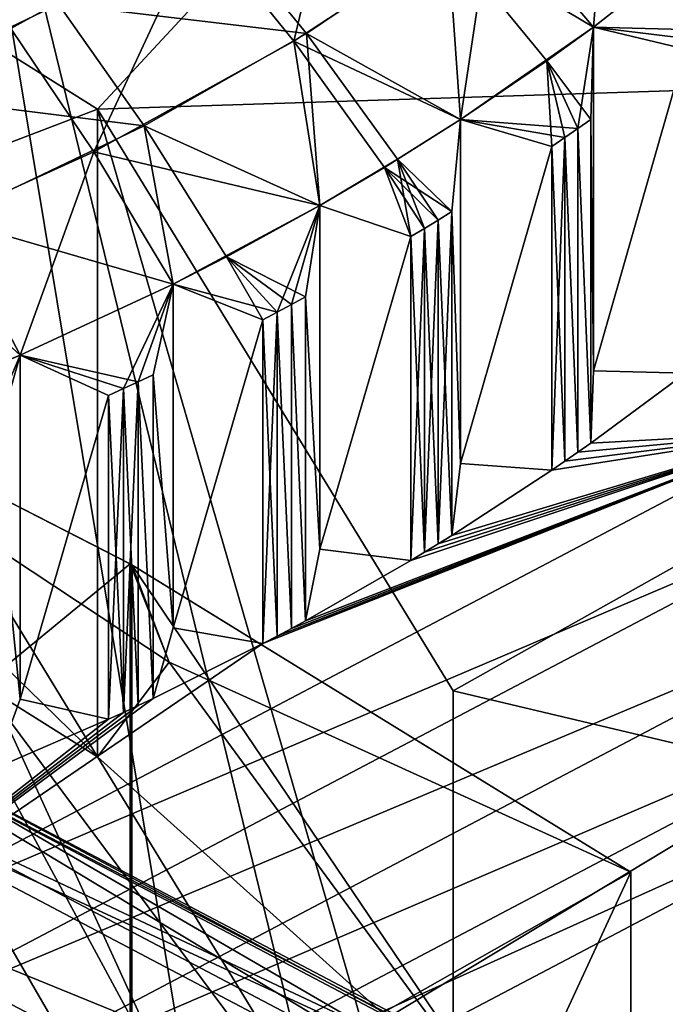
# Model space of a CAD drawing. Extents: x -48 to 187, y -5 to 224.
# Drawn here: x 3 to 5, y 52 to 56 of the extents above; entities that cross this region are included whole.
import ezdxf

# ---------------------------------------------------------------- set-up
doc = ezdxf.new("R2010")
doc.units = 0
doc.header["$MEASUREMENT"] = 0

msp = doc.modelspace()

# ---------------------------------------------------------------- linework, layer by layer
for points in [[(0.7872, 57.0411, -56.7551), (3.2228, 55.510502, -57.951), (6.2353, 58.757801, -55.413898)], [(0.7872, 57.0411, 56.7551), (6.2353, 58.757801, 55.413898), (3.2228, 55.510502, 57.951)], [(3.2228, 55.510502, -57.951), (8.8366, 55.689999, -57.810699), (6.2353, 58.757801, -55.413898)], [(3.2228, 55.510502, 57.951), (6.2353, 58.757801, 55.413898), (8.8366, 55.689999, 57.810699)], [(4.7865, 57.8078, -77.094902), (1.655, 55.839901, -78.632401), (2.925, 57.1161, -77.6353)], [(3.656, 56.240398, -78.265602), (1.655, 55.839901, -78.632401), (4.7865, 57.8078, -77.094902)], [(2.925, 57.1161, 77.6353), (1.655, 55.839901, 78.632401), (4.7865, 57.8078, 77.094902)], [(3.6108, 56.212799, 78.287201), (4.7865, 57.8078, 77.094902), (1.655, 55.839901, 78.632401)], [(2.5887, 57.666698, 3.1928), (2.334, 53.9361, 6.2119), (3.5971, 51.599998, 4.0242)], [(2.5887, 57.666698, -3.1928), (4.0684, 51.599998, -1.3552), (2.8462, 53.240299, -5.3249)], [(2.5887, 57.666698, 3.1928), (4.0684, 51.599998, 1.3552), (4.0684, 51.599998, -1.3552)], [(2.5887, 57.666698, 3.1928), (3.5971, 51.599998, 4.0242), (4.0684, 51.599998, 1.3552)], [(2.5887, 57.666698, 3.1928), (4.0684, 51.599998, -1.3552), (2.5887, 57.666698, -3.1928)], [(0.7872, 54.578499, -53.6031), (3.2228, 55.510502, -57.951), (0.7872, 57.0411, -56.7551)], [(3.2228, 53.047901, 54.798901), (0.7872, 57.0411, 56.7551), (3.2228, 55.510502, 57.951)], [(3.2228, 53.047901, 54.798901), (0.7872, 54.578499, 53.6031), (0.7872, 57.0411, 56.7551)], [(4.5545, 56.152199, 78.174004), (5.1089, 55.822399, 78.167603), (5.1756, 56.630798, 77.800102)], [(5.1756, 56.630798, 77.800102), (5.1089, 55.822399, 78.167603), (5.5864, 56.1987, 77.873596)], [(3.9693, 55.768398, 78.473801), (4.1622, 56.574501, 78.004601), (3.6108, 56.212799, 78.287201)], [(3.9693, 55.768398, 78.473801), (4.5545, 56.152199, 78.174004), (4.1622, 56.574501, 78.004601)], [(4.7231, 56.2742, -78.078697), (4.0173, 55.797798, -78.450897), (3.656, 56.240398, -78.265602)], [(4.7231, 56.2742, -78.078697), (4.6023, 55.470501, -78.442596), (4.0173, 55.797798, -78.450897)], [(4.7231, 56.2742, -78.078697), (5.1089, 55.822399, -78.167603), (4.6023, 55.470501, -78.442596)], [(4.7231, 56.2742, -78.078697), (5.5864, 56.1987, -77.873596), (5.1089, 55.822399, -78.167603)], [(3.656, 56.240398, -78.265602), (3.0744, 55.9095, -78.524101), (1.655, 55.839901, -78.632401)], [(4.0173, 55.797798, -78.450897), (3.0744, 55.9095, -78.524101), (3.656, 56.240398, -78.265602)], [(2.8935, 55.816799, 78.596603), (3.6108, 56.212799, 78.287201), (1.655, 55.839901, 78.632401)], [(3.2082, 55.348202, 78.802101), (3.6108, 56.212799, 78.287201), (2.8935, 55.816799, 78.596603)], [(3.2082, 55.348202, 78.802101), (3.9693, 55.768398, 78.473801), (3.6108, 56.212799, 78.287201)], [(5.5864, 56.1987, -77.873596), (5.505, 55.7743, -78.049103), (5.1089, 55.822399, -78.167603)], [(5.1089, 55.822399, 78.167603), (5.5513, 55.810902, 78.020599), (5.5864, 56.1987, 77.873596)], [(3.9693, 55.768398, 78.473801), (4.6023, 55.470501, 78.442596), (4.5545, 56.152199, 78.174004)], [(4.9309, 55.6936, 78.268204), (5.1089, 55.822399, 78.167603), (4.5545, 56.152199, 78.174004)], [(4.9309, 55.6936, 78.268204), (4.5545, 56.152199, 78.174004), (4.6023, 55.470501, 78.442596)], [(3.0744, 55.9095, -78.524101), (2.3745, 55.574902, -78.785599), (1.655, 55.839901, -78.632401)], [(3.4001, 55.446602, -78.725304), (2.3745, 55.574902, -78.785599), (3.0744, 55.9095, -78.524101)], [(4.0173, 55.797798, -78.450897), (3.4001, 55.446602, -78.725304), (3.0744, 55.9095, -78.524101)], [(5.1089, 55.822399, -78.167603), (5.049, 55.436901, -78.312698), (4.6023, 55.470501, -78.442596)], [(4.9309, 55.6936, 78.268204), (5.0979, 55.471298, 78.285896), (5.1089, 55.822399, 78.167603)], [(5.0979, 55.471298, -78.285896), (5.049, 55.436901, -78.312698), (5.1089, 55.822399, -78.167603)], [(5.1089, 55.822399, -78.167603), (5.1089, 54.5154, -76.494698), (5.0979, 55.471298, -78.285896)], [(5.1089, 54.5154, 76.494698), (5.1089, 55.822399, 78.167603), (5.0979, 55.471298, 78.285896)], [(5.505, 55.7743, -78.049103), (5.4583, 55.737999, -78.077499), (5.1089, 55.822399, -78.167603)], [(5.1089, 55.822399, -78.167603), (5.4583, 55.737999, -78.077499), (5.1089, 54.5154, -76.494698)], [(5.1089, 55.822399, 78.167603), (5.505, 55.7743, 78.049103), (5.5513, 55.810902, 78.020599)], [(5.4583, 55.737999, 78.077499), (5.505, 55.7743, 78.049103), (5.1089, 55.822399, 78.167603)], [(5.4583, 55.737999, 78.077499), (5.1089, 55.822399, 78.167603), (5.1089, 54.5154, 76.494698)], [(2.4555, 55.006401, 79.069199), (3.2082, 55.348202, 78.802101), (2.8935, 55.816799, 78.596603)], [(4.0173, 55.797798, -78.450897), (4.0687, 55.144299, -78.697403), (3.4001, 55.446602, -78.725304)], [(4.364, 55.319599, -78.560501), (4.0173, 55.797798, -78.450897), (4.6023, 55.470501, -78.442596)], [(4.364, 55.319599, -78.560501), (4.0687, 55.144299, -78.697403), (4.0173, 55.797798, -78.450897)], [(3.2082, 55.348202, 78.802101), (4.0687, 55.144299, 78.697403), (3.9693, 55.768398, 78.473801)], [(4.3134, 55.288601, 78.584702), (4.6023, 55.470501, 78.442596), (3.9693, 55.768398, 78.473801)], [(4.3134, 55.288601, 78.584702), (3.9693, 55.768398, 78.473801), (4.0687, 55.144299, 78.697403)], [(5.1089, 54.5154, -76.494698), (5.4583, 55.737999, -78.077499), (5.4583, 54.506699, -76.501503)], [(5.4583, 54.506699, 76.501503), (5.4583, 55.737999, 78.077499), (5.1089, 54.5154, 76.494698)], [(4.5745, 53.298698, -59.679001), (8.8366, 55.689999, -57.810699), (3.2228, 55.510502, -57.951)], [(4.5745, 53.298698, 59.679001), (3.2228, 55.510502, 57.951), (8.8366, 55.689999, 57.810699)], [(4.5745, 53.298698, -59.679001), (9.75, 52.071301, -60.638), (8.8366, 55.689999, -57.810699)], [(4.5745, 53.298698, 59.679001), (8.8366, 55.689999, 57.810699), (9.75, 52.071301, 60.638)], [(4.9309, 55.6936, 78.268204), (4.6023, 55.470501, 78.442596), (4.9504, 55.368801, 78.365898)], [(4.9309, 55.6936, 78.268204), (5.049, 55.436901, 78.312698), (5.0979, 55.471298, 78.285896)], [(4.9309, 55.6936, 78.268204), (4.9998, 55.402802, 78.339401), (5.049, 55.436901, 78.312698)], [(4.9309, 55.6936, 78.268204), (4.9504, 55.368801, 78.365898), (4.9998, 55.402802, 78.339401)], [(3.4001, 55.446602, -78.725304), (2.6574, 55.091499, -79.002701), (2.3745, 55.574902, -78.785599)], [(0.7872, 54.578499, -53.6031), (3.2228, 53.047901, -54.798901), (3.2228, 55.510502, -57.951)], [(4.5745, 50.836102, -56.527), (4.5745, 53.298698, -59.679001), (3.2228, 55.510502, -57.951)], [(3.2228, 53.047901, -54.798901), (4.5745, 50.836102, -56.527), (3.2228, 55.510502, -57.951)], [(4.5745, 50.836102, 56.527), (3.2228, 55.510502, 57.951), (4.5745, 53.298698, 59.679001)], [(4.5745, 50.836102, 56.527), (3.2228, 53.047901, 54.798901), (3.2228, 55.510502, 57.951)], [(4.3134, 55.288601, 78.584702), (4.5694, 55.120499, 78.559998), (4.6023, 55.470501, 78.442596)], [(4.364, 55.319599, -78.560501), (4.6023, 55.470501, -78.442596), (4.5694, 55.120499, -78.559998)], [(4.6023, 55.470501, -78.442596), (4.6023, 54.163399, -76.769699), (4.5694, 55.120499, -78.559998)], [(4.6023, 54.163399, 76.769699), (4.6023, 55.470501, 78.442596), (4.5694, 55.120499, 78.559998)], [(4.9998, 55.402802, -78.339401), (4.9504, 55.368801, -78.365898), (4.6023, 55.470501, -78.442596)], [(5.049, 55.436901, -78.312698), (4.9998, 55.402802, -78.339401), (4.6023, 55.470501, -78.442596)], [(4.6023, 55.470501, -78.442596), (4.9504, 55.368801, -78.365898), (4.6023, 54.163399, -76.769699)], [(4.9504, 55.368801, 78.365898), (4.6023, 55.470501, 78.442596), (4.6023, 54.163399, 76.769699)], [(5.0979, 54.240002, -76.7099), (5.049, 55.436901, -78.312698), (5.0979, 55.471298, -78.285896)], [(5.0979, 54.240002, 76.7099), (5.0979, 55.471298, 78.285896), (5.049, 55.436901, 78.312698)], [(5.0979, 55.471298, -78.285896), (5.1089, 54.5154, -76.494698), (5.0979, 54.240002, -76.7099)], [(5.1089, 54.5154, 76.494698), (5.0979, 55.471298, 78.285896), (5.0979, 54.240002, 76.7099)], [(3.4001, 55.446602, -78.725304), (3.5101, 54.8452, -78.931099), (2.6574, 55.091499, -79.002701)], [(3.7127, 54.949001, -78.849998), (3.5101, 54.8452, -78.931099), (3.4001, 55.446602, -78.725304)], [(3.7127, 54.949001, -78.849998), (3.4001, 55.446602, -78.725304), (4.0687, 55.144299, -78.697403)], [(5.049, 54.205601, -76.736702), (4.9998, 55.402802, -78.339401), (5.049, 55.436901, -78.312698)], [(5.049, 54.205601, 76.736702), (5.049, 55.436901, 78.312698), (4.9998, 55.402802, 78.339401)], [(5.0979, 54.240002, -76.7099), (5.049, 54.205601, -76.736702), (5.049, 55.436901, -78.312698)], [(5.049, 54.205601, 76.736702), (5.0979, 54.240002, 76.7099), (5.049, 55.436901, 78.312698)], [(4.9998, 54.171398, -76.763397), (4.9504, 55.368801, -78.365898), (4.9998, 55.402802, -78.339401)], [(4.9504, 54.137501, 76.789902), (4.9998, 55.402802, 78.339401), (4.9504, 55.368801, 78.365898)], [(4.9504, 54.137501, 76.789902), (4.9998, 54.171398, 76.763397), (4.9998, 55.402802, 78.339401)], [(5.049, 54.205601, -76.736702), (4.9998, 54.171398, -76.763397), (4.9998, 55.402802, -78.339401)], [(4.9998, 54.171398, 76.763397), (5.049, 54.205601, 76.736702), (4.9998, 55.402802, 78.339401)], [(2.4555, 55.006401, 79.069199), (2.9289, 54.574299, 79.142799), (3.2082, 55.348202, 78.802101)], [(3.2082, 55.348202, 78.802101), (2.9289, 54.574299, 79.142799), (3.5101, 54.8452, 78.931099)], [(3.2082, 55.348202, 78.802101), (3.5101, 54.8452, 78.931099), (4.0687, 55.144299, 78.697403)], [(4.6023, 54.163399, -76.769699), (4.9504, 55.368801, -78.365898), (4.9504, 54.137501, -76.789902)], [(4.9504, 54.137501, 76.789902), (4.9504, 55.368801, 78.365898), (4.6023, 54.163399, 76.769699)], [(4.9998, 54.171398, -76.763397), (4.9504, 54.137501, -76.789902), (4.9504, 55.368801, -78.365898)], [(4.364, 55.319599, -78.560501), (4.414, 55.025501, -78.634201), (4.0687, 55.144299, -78.697403)], [(4.364, 55.319599, -78.560501), (4.466, 55.0569, -78.609596), (4.414, 55.025501, -78.634201)], [(4.364, 55.319599, -78.560501), (4.5178, 55.0886, -78.5849), (4.466, 55.0569, -78.609596)], [(4.364, 55.319599, -78.560501), (4.5694, 55.120499, -78.559998), (4.5178, 55.0886, -78.5849)], [(4.3134, 55.288601, 78.584702), (4.0687, 55.144299, 78.697403), (4.414, 55.025501, 78.634201)], [(4.3134, 55.288601, 78.584702), (4.5178, 55.0886, 78.5849), (4.5694, 55.120499, 78.559998)], [(4.3134, 55.288601, 78.584702), (4.466, 55.0569, 78.609596), (4.5178, 55.0886, 78.5849)], [(4.3134, 55.288601, 78.584702), (4.414, 55.025501, 78.634201), (4.466, 55.0569, 78.609596)], [(3.5101, 54.8452, 78.931099), (3.9058, 54.738098, 78.858704), (4.0687, 55.144299, 78.697403)], [(3.7127, 54.949001, -78.849998), (4.0687, 55.144299, -78.697403), (4.014, 54.796501, -78.813103)], [(3.9058, 54.738098, 78.858704), (3.96, 54.7672, 78.835999), (4.0687, 55.144299, 78.697403)], [(3.96, 54.7672, 78.835999), (4.014, 54.796501, 78.813103), (4.0687, 55.144299, 78.697403)], [(4.0687, 55.144299, -78.697403), (4.0687, 53.837299, -77.024498), (4.014, 54.796501, -78.813103)], [(4.0687, 53.837299, 77.024498), (4.0687, 55.144299, 78.697403), (4.014, 54.796501, 78.813103)], [(4.0687, 55.144299, -78.697403), (4.414, 55.025501, -78.634201), (4.0687, 53.837299, -77.024498)], [(4.414, 55.025501, 78.634201), (4.0687, 55.144299, 78.697403), (4.0687, 53.837299, 77.024498)], [(4.5694, 53.889198, -76.984001), (4.5178, 55.0886, -78.5849), (4.5694, 55.120499, -78.559998)], [(4.5178, 53.857201, 77.008904), (4.5694, 53.889198, 76.984001), (4.5694, 55.120499, 78.559998)], [(4.5178, 53.857201, 77.008904), (4.5694, 55.120499, 78.559998), (4.5178, 55.0886, 78.5849)], [(4.5694, 55.120499, -78.559998), (4.6023, 54.163399, -76.769699), (4.5694, 53.889198, -76.984001)], [(4.6023, 54.163399, 76.769699), (4.5694, 55.120499, 78.559998), (4.5694, 53.889198, 76.984001)], [(2.6574, 55.091499, -79.002701), (2.9289, 54.574299, -79.142799), (2.3271, 54.332699, -79.331497)], [(2.6574, 55.091499, -79.002701), (3.5101, 54.8452, -78.931099), (2.9289, 54.574299, -79.142799)], [(4.5178, 53.857201, -77.008904), (4.466, 55.0569, -78.609596), (4.5178, 55.0886, -78.5849)], [(4.466, 53.8256, 77.0336), (4.5178, 55.0886, 78.5849), (4.466, 55.0569, 78.609596)], [(4.466, 53.8256, 77.0336), (4.5178, 53.857201, 77.008904), (4.5178, 55.0886, 78.5849)], [(4.5694, 53.889198, -76.984001), (4.5178, 53.857201, -77.008904), (4.5178, 55.0886, -78.5849)], [(4.466, 53.8256, -77.0336), (4.414, 55.025501, -78.634201), (4.466, 55.0569, -78.609596)], [(4.414, 53.794201, 77.058197), (4.466, 55.0569, 78.609596), (4.414, 55.025501, 78.634201)], [(4.414, 53.794201, 77.058197), (4.466, 53.8256, 77.0336), (4.466, 55.0569, 78.609596)], [(4.5178, 53.857201, -77.008904), (4.466, 53.8256, -77.0336), (4.466, 55.0569, -78.609596)], [(2.7158, 54.484402, 79.212997), (2.9289, 54.574299, 79.142799), (2.4555, 55.006401, 79.069199)], [(4.0687, 53.837299, -77.024498), (4.414, 55.025501, -78.634201), (4.414, 53.794201, -77.058197)], [(4.414, 53.794201, 77.058197), (4.414, 55.025501, 78.634201), (4.0687, 53.837299, 77.024498)], [(4.466, 53.8256, -77.0336), (4.414, 53.794201, -77.058197), (4.414, 55.025501, -78.634201)], [(3.7127, 54.949001, -78.849998), (3.8513, 54.7094, -78.881203), (3.5101, 54.8452, -78.931099)], [(3.7127, 54.949001, -78.849998), (3.96, 54.7672, -78.835999), (3.9058, 54.738098, -78.858704)], [(3.7127, 54.949001, -78.849998), (4.014, 54.796501, -78.813103), (3.96, 54.7672, -78.835999)], [(3.7127, 54.949001, -78.849998), (3.9058, 54.738098, -78.858704), (3.8513, 54.7094, -78.881203)], [(3.5101, 54.8452, -78.931099), (3.3776, 54.473999, -79.065002), (2.9289, 54.574299, -79.142799)], [(2.9289, 54.574299, 79.142799), (3.3212, 54.447701, 79.085602), (3.5101, 54.8452, 78.931099)], [(3.3212, 54.447701, 79.085602), (3.3776, 54.473999, 79.065002), (3.5101, 54.8452, 78.931099)], [(3.4339, 54.500599, -79.044296), (3.3776, 54.473999, -79.065002), (3.5101, 54.8452, -78.931099)], [(3.3776, 54.473999, 79.065002), (3.4339, 54.500599, 79.044296), (3.5101, 54.8452, 78.931099)], [(3.5101, 54.8452, -78.931099), (3.5101, 53.538101, -77.258202), (3.4339, 54.500599, -79.044296)], [(3.5101, 53.538101, 77.258202), (3.5101, 54.8452, 78.931099), (3.4339, 54.500599, 79.044296)], [(3.5101, 54.8452, -78.931099), (3.8513, 54.7094, -78.881203), (3.5101, 53.538101, -77.258202)], [(3.8513, 54.7094, 78.881203), (3.9058, 54.738098, 78.858704), (3.5101, 54.8452, 78.931099)], [(3.8513, 54.7094, 78.881203), (3.5101, 54.8452, 78.931099), (3.5101, 53.538101, 77.258202)], [(4.014, 53.565201, -77.237099), (3.96, 54.7672, -78.835999), (4.014, 54.796501, -78.813103)], [(4.014, 53.565201, 77.237099), (4.014, 54.796501, 78.813103), (3.96, 54.7672, 78.835999)], [(4.014, 54.796501, -78.813103), (4.0687, 53.837299, -77.024498), (4.014, 53.565201, -77.237099)], [(4.0687, 53.837299, 77.024498), (4.014, 54.796501, 78.813103), (4.014, 53.565201, 77.237099)], [(3.9058, 53.506802, -77.2827), (3.8513, 54.7094, -78.881203), (3.9058, 54.738098, -78.858704)], [(3.8513, 53.478001, 77.305199), (3.9058, 54.738098, 78.858704), (3.8513, 54.7094, 78.881203)], [(3.8513, 53.478001, 77.305199), (3.9058, 53.506802, 77.2827), (3.9058, 54.738098, 78.858704)], [(3.96, 53.5359, -77.260002), (3.9058, 54.738098, -78.858704), (3.96, 54.7672, -78.835999)], [(3.96, 53.5359, 77.260002), (3.96, 54.7672, 78.835999), (3.9058, 54.738098, 78.858704)], [(3.96, 53.5359, -77.260002), (3.9058, 53.506802, -77.2827), (3.9058, 54.738098, -78.858704)], [(3.9058, 53.506802, 77.2827), (3.96, 53.5359, 77.260002), (3.9058, 54.738098, 78.858704)], [(4.014, 53.565201, -77.237099), (3.96, 53.5359, -77.260002), (3.96, 54.7672, -78.835999)], [(3.96, 53.5359, 77.260002), (4.014, 53.565201, 77.237099), (3.96, 54.7672, 78.835999)], [(3.2228, 53.047901, -54.798901), (0.7872, 54.578499, -53.6031), (1.5, 54.726898, -53.487099)], [(1.5, 54.726898, 53.487099), (0.7872, 54.578499, 53.6031), (3.2228, 53.047901, 54.798901)], [(1.5, 54.726898, -53.487099), (3.3533, 53.777401, -54.009701), (3.4953, 53.4076, -54.517899)], [(3.4953, 53.4076, -54.517899), (3.2228, 53.047901, -54.798901), (1.5, 54.726898, -53.487099)], [(3.3533, 51.5275, -51.130001), (1.5, 54.726898, -53.487099), (1.5, 52.264301, -50.335098)], [(3.3533, 51.5275, -51.130001), (3.3533, 53.777401, -54.009701), (1.5, 54.726898, -53.487099)], [(3.4953, 53.4076, 54.517899), (3.347, 53.780899, 54.008301), (1.5, 54.726898, 53.487099)], [(1.5, 54.726898, 53.487099), (3.2228, 53.047901, 54.798901), (3.4953, 53.4076, 54.517899)], [(3.347, 53.780899, 54.008301), (1.5, 52.264301, 50.335098), (1.5, 54.726898, 53.487099)], [(3.5101, 53.538101, -77.258202), (3.8513, 54.7094, -78.881203), (3.8513, 53.478001, -77.305199)], [(3.8513, 53.478001, 77.305199), (3.8513, 54.7094, 78.881203), (3.5101, 53.538101, 77.258202)], [(3.9058, 53.506802, -77.2827), (3.8513, 53.478001, -77.305199), (3.8513, 54.7094, -78.881203)], [(2.9289, 54.574299, -79.142799), (2.7731, 54.2103, -79.271103), (2.3271, 54.332699, -79.331497)], [(2.7158, 54.484402, 79.212997), (2.8313, 54.234001, 79.252602), (2.9289, 54.574299, 79.142799)], [(2.8313, 54.234001, -79.252602), (2.7731, 54.2103, -79.271103), (2.9289, 54.574299, -79.142799)], [(2.9289, 54.574299, -79.142799), (2.9289, 53.2672, -77.469803), (2.8313, 54.234001, -79.252602)], [(2.9289, 53.2672, 77.469803), (2.9289, 54.574299, 79.142799), (2.8313, 54.234001, 79.252602)], [(3.3212, 54.447701, -79.085602), (3.2646, 54.4217, -79.105904), (2.9289, 54.574299, -79.142799)], [(3.3776, 54.473999, -79.065002), (3.3212, 54.447701, -79.085602), (2.9289, 54.574299, -79.142799)], [(2.9289, 54.574299, -79.142799), (3.2646, 54.4217, -79.105904), (2.9289, 53.2672, -77.469803)], [(3.2646, 54.4217, 79.105904), (3.3212, 54.447701, 79.085602), (2.9289, 54.574299, 79.142799)], [(3.2646, 54.4217, 79.105904), (2.9289, 54.574299, 79.142799), (2.9289, 53.2672, 77.469803)], [(5.4583, 54.506699, -76.501503), (5.0979, 54.240002, -76.7099), (5.1089, 54.5154, -76.494698)], [(5.1089, 54.5154, 76.494698), (5.0979, 54.240002, 76.7099), (5.4583, 54.506699, 76.501503)], [(3.4339, 53.269299, -77.4683), (3.3776, 54.473999, -79.065002), (3.4339, 54.500599, -79.044296)], [(3.4339, 53.269299, 77.4683), (3.4339, 54.500599, 79.044296), (3.3776, 54.473999, 79.065002)], [(3.4339, 54.500599, -79.044296), (3.5101, 53.538101, -77.258202), (3.4339, 53.269299, -77.4683)], [(3.5101, 53.538101, 77.258202), (3.4339, 54.500599, 79.044296), (3.4339, 53.269299, 77.4683)], [(5.8817, 54.2827, -76.676498), (5.0979, 54.240002, -76.7099), (5.4583, 54.506699, -76.501503)], [(5.4583, 54.506699, 76.501503), (5.0979, 54.240002, 76.7099), (5.8817, 54.2827, 76.676498)], [(3.3212, 53.2164, -77.509598), (3.2646, 54.4217, -79.105904), (3.3212, 54.447701, -79.085602)], [(3.2646, 53.190399, 77.5299), (3.3212, 54.447701, 79.085602), (3.2646, 54.4217, 79.105904)], [(3.2646, 53.190399, 77.5299), (3.3212, 53.2164, 77.509598), (3.3212, 54.447701, 79.085602)], [(3.3212, 53.2164, -77.509598), (3.3212, 54.447701, -79.085602), (3.3776, 54.473999, -79.065002)], [(3.3776, 53.242699, -77.488998), (3.3212, 53.2164, -77.509598), (3.3776, 54.473999, -79.065002)], [(3.3776, 53.242699, 77.488998), (3.3776, 54.473999, 79.065002), (3.3212, 54.447701, 79.085602)], [(3.3212, 53.2164, 77.509598), (3.3776, 53.242699, 77.488998), (3.3212, 54.447701, 79.085602)], [(3.4339, 53.269299, -77.4683), (3.3776, 53.242699, -77.488998), (3.3776, 54.473999, -79.065002)], [(3.3776, 53.242699, 77.488998), (3.4339, 53.269299, 77.4683), (3.3776, 54.473999, 79.065002)], [(2.9289, 53.2672, -77.469803), (3.2646, 54.4217, -79.105904), (3.2646, 53.190399, -77.5299)], [(3.2646, 53.190399, 77.5299), (3.2646, 54.4217, 79.105904), (2.9289, 53.2672, 77.469803)], [(3.3212, 53.2164, -77.509598), (3.2646, 53.190399, -77.5299), (3.2646, 54.4217, -79.105904)], [(5.8817, 54.2827, -76.676498), (2.1509, 52.318199, -78.211304), (3.8513, 53.478001, -77.305199)], [(6.1523, 54.022598, -76.783096), (2.1509, 52.318199, -78.211304), (5.8817, 54.2827, -76.676498)], [(3.8513, 53.478001, 77.305199), (2.1509, 52.318199, 78.211304), (5.8817, 54.2827, 76.676498)], [(6.1523, 54.022598, 76.783096), (5.8817, 54.2827, 76.676498), (2.1509, 52.318199, 78.211304)], [(5.8817, 54.2827, -76.676498), (3.8513, 53.478001, -77.305199), (3.9058, 53.506802, -77.2827)], [(3.9058, 53.506802, 77.2827), (3.8513, 53.478001, 77.305199), (5.8817, 54.2827, 76.676498)], [(5.8817, 54.2827, -76.676498), (3.9058, 53.506802, -77.2827), (3.96, 53.5359, -77.260002)], [(3.96, 53.5359, 77.260002), (3.9058, 53.506802, 77.2827), (5.8817, 54.2827, 76.676498)], [(5.8817, 54.2827, -76.676498), (3.96, 53.5359, -77.260002), (4.014, 53.565201, -77.237099)], [(4.014, 53.565201, 77.237099), (3.96, 53.5359, 77.260002), (5.8817, 54.2827, 76.676498)], [(5.8817, 54.2827, -76.676498), (4.014, 53.565201, -77.237099), (4.414, 53.794201, -77.058197)], [(4.414, 53.794201, 77.058197), (4.014, 53.565201, 77.237099), (5.8817, 54.2827, 76.676498)], [(5.8817, 54.2827, -76.676498), (4.414, 53.794201, -77.058197), (4.466, 53.8256, -77.0336)], [(4.466, 53.8256, 77.0336), (4.414, 53.794201, 77.058197), (5.8817, 54.2827, 76.676498)], [(5.8817, 54.2827, -76.676498), (4.466, 53.8256, -77.0336), (4.5178, 53.857201, -77.008904)], [(4.5178, 53.857201, 77.008904), (4.466, 53.8256, 77.0336), (5.8817, 54.2827, 76.676498)], [(5.8817, 54.2827, -76.676498), (4.5178, 53.857201, -77.008904), (4.5694, 53.889198, -76.984001)], [(4.5694, 53.889198, 76.984001), (4.5178, 53.857201, 77.008904), (5.8817, 54.2827, 76.676498)], [(5.8817, 54.2827, -76.676498), (4.5694, 53.889198, -76.984001), (4.9504, 54.137501, -76.789902)], [(4.9504, 54.137501, 76.789902), (4.5694, 53.889198, 76.984001), (5.8817, 54.2827, 76.676498)], [(5.8817, 54.2827, -76.676498), (4.9504, 54.137501, -76.789902), (4.9998, 54.171398, -76.763397)], [(4.9998, 54.171398, 76.763397), (4.9504, 54.137501, 76.789902), (5.8817, 54.2827, 76.676498)], [(5.8817, 54.2827, -76.676498), (4.9998, 54.171398, -76.763397), (5.049, 54.205601, -76.736702)], [(5.049, 54.205601, 76.736702), (4.9998, 54.171398, 76.763397), (5.8817, 54.2827, 76.676498)], [(5.8817, 54.2827, -76.676498), (5.049, 54.205601, -76.736702), (5.0979, 54.240002, -76.7099)], [(5.0979, 54.240002, 76.7099), (5.049, 54.205601, 76.736702), (5.8817, 54.2827, 76.676498)], [(2.8313, 54.234001, -79.252602), (2.9289, 53.2672, -77.469803), (2.8313, 53.002701, -77.676498)], [(2.9289, 53.2672, 77.469803), (2.8313, 54.234001, 79.252602), (2.8313, 53.002701, 77.676498)], [(4.9504, 54.137501, -76.789902), (4.5694, 53.889198, -76.984001), (4.6023, 54.163399, -76.769699)], [(4.6023, 54.163399, 76.769699), (4.5694, 53.889198, 76.984001), (4.9504, 54.137501, 76.789902)], [(6.1523, 54.022598, -76.783096), (2.2973, 51.992802, -78.369003), (2.1509, 52.318199, -78.211304)], [(2.2973, 51.992802, 78.369003), (6.1523, 54.022598, 76.783096), (2.1509, 52.318199, 78.211304)], [(6.3817, 53.708302, -76.753502), (2.2973, 51.992802, -78.369003), (6.1523, 54.022598, -76.783096)], [(2.2973, 51.992802, 78.369003), (6.3817, 53.708302, 76.753502), (6.1523, 54.022598, 76.783096)], [(2.334, 53.9361, 6.2119), (0.3346, 53.240299, 9.6751), (3.5971, 51.599998, 4.0242)], [(4.414, 53.794201, -77.058197), (4.014, 53.565201, -77.237099), (4.0687, 53.837299, -77.024498)], [(4.0687, 53.837299, 77.024498), (4.014, 53.565201, 77.237099), (4.414, 53.794201, 77.058197)], [(3.347, 51.529598, 51.1269), (1.5, 52.264301, 50.335098), (3.347, 53.780899, 54.008301)], [(5.25, 52.608398, 54.292198), (3.347, 53.780899, 54.008301), (3.4953, 53.4076, 54.517899)], [(5.25, 52.608398, 54.292198), (3.347, 51.529598, 51.1269), (3.347, 53.780899, 54.008301)], [(3.3533, 53.777401, -54.009701), (5.25, 52.608398, -54.292198), (3.4953, 53.4076, -54.517899)], [(5.25, 50.9706, -52.1959), (3.3533, 53.777401, -54.009701), (3.3533, 51.5275, -51.130001)], [(5.25, 50.9706, -52.1959), (5.25, 52.608398, -54.292198), (3.3533, 53.777401, -54.009701)], [(6.3817, 53.708302, -76.753502), (2.4215, 51.6231, -78.382698), (2.2973, 51.992802, -78.369003)], [(2.4215, 51.6231, 78.382698), (6.3817, 53.708302, 76.753502), (2.2973, 51.992802, 78.369003)], [(6.535, 53.387798, -76.5923), (2.4215, 51.6231, -78.382698), (6.3817, 53.708302, -76.753502)], [(2.4215, 51.6231, 78.382698), (6.535, 53.387798, 76.5923), (6.3817, 53.708302, 76.753502)], [(3.8923, 49.2174, -39.705002), (2.3422, 52.913898, -43.7089), (-2.25, 53.633701, -43.146599)], [(3.8923, 49.2174, -39.705002), (-2.25, 53.633701, -43.146599), (-2.25, 47.395, -34.236801)], [(3.8923, 49.2174, 39.705002), (-2.25, 53.633701, 43.146599), (2.3422, 52.913898, 43.7089)], [(3.8923, 49.2174, 39.705002), (-2.25, 47.395, 34.236801), (-2.25, 53.633701, 43.146599)], [(3.8513, 53.478001, -77.305199), (3.4339, 53.269299, -77.4683), (3.5101, 53.538101, -77.258202)], [(3.5101, 53.538101, 77.258202), (3.4339, 53.269299, 77.4683), (3.8513, 53.478001, 77.305199)], [(3.8513, 53.478001, -77.305199), (2.1509, 52.318199, -78.211304), (3.4339, 53.269299, -77.4683)], [(3.4339, 53.269299, 77.4683), (2.1509, 52.318199, 78.211304), (3.8513, 53.478001, 77.305199)], [(3.4953, 53.4076, -54.517899), (4.7977, 51.630001, -55.9067), (3.2228, 53.047901, -54.798901)], [(3.2228, 53.047901, 54.798901), (4.7977, 51.630001, 55.9067), (3.4953, 53.4076, 54.517899)], [(3.4953, 53.4076, -54.517899), (5.25, 52.608398, -54.292198), (4.7977, 51.630001, -55.9067)], [(4.7977, 51.630001, 55.9067), (5.25, 52.608398, 54.292198), (3.4953, 53.4076, 54.517899)], [(6.535, 53.387798, -76.5923), (2.5044, 51.265598, -78.250298), (2.4215, 51.6231, -78.382698)], [(2.5044, 51.265598, 78.250298), (6.535, 53.387798, 76.5923), (2.4215, 51.6231, 78.382698)], [(6.535, 53.387798, -76.5923), (2.5335, 50.974499, -77.992104), (2.5044, 51.265598, -78.250298)], [(2.5044, 51.265598, 78.250298), (6.5888, 53.109798, 76.323799), (6.535, 53.387798, 76.5923)], [(6.535, 53.387798, -76.5923), (6.5888, 53.109798, -76.323799), (2.5335, 50.974499, -77.992104)], [(4.5745, 50.8438, -61.597), (9.75, 52.071301, -60.638), (4.5745, 53.298698, -59.679001)], [(4.5745, 50.836102, -56.527), (4.5745, 50.8438, -61.597), (4.5745, 53.298698, -59.679001)], [(4.5745, 50.8438, 61.597), (4.5745, 53.298698, 59.679001), (9.75, 52.071301, 60.638)], [(4.5745, 48.381199, 58.444901), (4.5745, 53.298698, 59.679001), (4.5745, 50.8438, 61.597)], [(4.5745, 48.381199, 58.444901), (4.5745, 50.836102, 56.527), (4.5745, 53.298698, 59.679001)], [(3.5971, 51.599998, 4.0242), (0.3346, 53.240299, 9.6751), (-0.4164, 51.599998, 10.9758)], [(3.5971, 51.599998, -4.0242), (-0.4164, 51.599998, -10.9758), (2.8462, 53.240299, -5.3249)], [(3.4339, 53.269299, -77.4683), (2.1509, 52.318199, -78.211304), (3.3776, 53.242699, -77.488998)], [(3.3776, 53.242699, 77.488998), (2.1509, 52.318199, 78.211304), (3.4339, 53.269299, 77.4683)], [(3.3776, 53.242699, -77.488998), (2.1509, 52.318199, -78.211304), (3.3212, 53.2164, -77.509598)], [(3.3212, 53.2164, 77.509598), (2.1509, 52.318199, 78.211304), (3.3776, 53.242699, 77.488998)], [(3.2646, 53.190399, -77.5299), (2.8313, 53.002701, -77.676498), (2.9289, 53.2672, -77.469803)], [(2.9289, 53.2672, 77.469803), (2.8313, 53.002701, 77.676498), (3.2646, 53.190399, 77.5299)], [(4.0684, 51.599998, -1.3552), (3.5971, 51.599998, -4.0242), (2.8462, 53.240299, -5.3249)], [(3.3212, 53.2164, -77.509598), (2.1509, 52.318199, -78.211304), (3.2646, 53.190399, -77.5299)], [(3.2646, 53.190399, 77.5299), (2.1509, 52.318199, 78.211304), (3.3212, 53.2164, 77.509598)], [(2.1641, 53.196602, -44.769199), (5.5691, 51.148499, -46.756599), (1.9817, 53.037399, -45.2808)], [(5.9062, 51.226299, 46.308601), (2.1641, 53.196602, 44.769199), (1.9817, 53.037399, 45.2808)], [(3.2646, 53.190399, -77.5299), (2.1509, 52.318199, -78.211304), (2.8313, 53.002701, -77.676498)], [(2.8313, 53.002701, 77.676498), (2.1509, 52.318199, 78.211304), (3.2646, 53.190399, 77.5299)], [(2.1641, 53.196602, -44.769199), (5.9062, 51.226299, -46.308601), (5.5691, 51.148499, -46.756599)], [(2.2903, 53.1534, -44.219101), (5.9062, 51.226299, -46.308601), (2.1641, 53.196602, -44.769199)], [(6.1393, 51.126701, 45.802502), (2.2903, 53.1534, 44.219101), (2.1641, 53.196602, 44.769199)], [(6.1393, 51.126701, 45.802502), (2.1641, 53.196602, 44.769199), (5.9062, 51.226299, 46.308601)], [(2.2903, 53.1534, -44.219101), (2.3422, 52.913898, -43.7089), (6.2353, 50.864101, -45.310398)], [(2.2903, 53.1534, -44.219101), (6.2353, 50.864101, -45.310398), (6.1393, 51.126701, -45.802502)], [(2.2903, 53.1534, -44.219101), (6.1393, 51.126701, -45.802502), (5.9062, 51.226299, -46.308601)], [(6.1393, 51.126701, 45.802502), (2.3422, 52.913898, 43.7089), (2.2903, 53.1534, 44.219101)], [(6.5888, 53.109798, -76.323799), (2.25, 46.2677, -72.151802), (1.7748, 47.370998, -73.844002)], [(6.5888, 53.109798, -76.323799), (1.7748, 47.370998, -73.844002), (2.5335, 50.974499, -77.992104)], [(2.2193, 46.581699, 72.572899), (6.5888, 45.414001, 66.473701), (6.5888, 53.109798, 76.323799)], [(2.2193, 46.581699, 72.572899), (6.5888, 53.109798, 76.323799), (2.5335, 50.974499, 77.992104)], [(6.5888, 45.414001, -66.473701), (2.25, 46.2677, -72.151802), (6.5888, 53.109798, -76.323799)], [(2.5044, 51.265598, 78.250298), (2.5335, 50.974499, 77.992104), (6.5888, 53.109798, 76.323799)], [(1.9817, 53.037399, -45.2808), (5.5691, 51.148499, -46.756599), (1.769, 52.698502, -45.681099)], [(5.5691, 51.148499, 46.756599), (1.9817, 53.037399, 45.2808), (1.769, 52.698502, 45.681099)], [(5.9062, 51.226299, 46.308601), (1.9817, 53.037399, 45.2808), (5.5691, 51.148499, 46.756599)], [(4.7977, 51.630001, -55.9067), (4.5745, 50.836102, -56.527), (3.2228, 53.047901, -54.798901)], [(3.2228, 53.047901, 54.798901), (4.5745, 50.836102, 56.527), (4.7977, 51.630001, 55.9067)], [(3.8923, 49.2174, -39.705002), (6.2353, 50.864101, -45.310398), (2.3422, 52.913898, -43.7089)], [(3.8923, 49.2174, 39.705002), (2.3422, 52.913898, 43.7089), (6.2353, 50.864101, 45.310398)], [(6.1393, 51.126701, 45.802502), (6.2353, 50.864101, 45.310398), (2.3422, 52.913898, 43.7089)], [(5.1761, 50.904598, -47.082699), (0.5702, 49.667599, -48.049198), (1.769, 52.698502, -45.681099)], [(1.769, 52.698502, 45.681099), (0.5702, 49.667599, 48.049198), (5.1761, 50.904598, 47.082699)], [(5.5691, 51.148499, -46.756599), (5.1761, 50.904598, -47.082699), (1.769, 52.698502, -45.681099)], [(5.5691, 51.148499, 46.756599), (1.769, 52.698502, 45.681099), (5.1761, 50.904598, 47.082699)], [(5.25, 50.9706, 52.1959), (3.347, 51.529598, 51.1269), (5.25, 52.608398, 54.292198)], [(5.25, 52.608398, -54.292198), (5.25, 51.183601, -56.037601), (4.7977, 51.630001, -55.9067)], [(5.25, 51.188702, 56.032101), (5.25, 52.608398, 54.292198), (4.7977, 51.630001, 55.9067)], [(5.25, 51.183601, -56.037601), (5.25, 52.608398, -54.292198), (5.25, 48.9324, -53.156101)], [(5.25, 52.608398, -54.292198), (5.25, 50.9706, -52.1959), (5.25, 48.9324, -53.156101)], [(5.25, 52.608398, 54.292198), (5.25, 51.188702, 56.032101), (5.25, 50.9706, 52.1959)], [(3.4953, 50.944901, -51.365799), (3.3533, 51.5275, -51.130001), (1.5, 52.264301, -50.335098)], [(2.8319, 50.3396, -51.838799), (3.4953, 50.944901, -51.365799), (1.5, 52.264301, -50.335098)], [(1.5, 52.264301, 50.335098), (3.347, 51.529598, 51.1269), (3.4953, 50.944901, 51.365799)], [(2.8319, 50.3396, 51.838799), (1.5, 52.264301, 50.335098), (3.4953, 50.944901, 51.365799)]]:
    msp.add_3dface(points)

doc.saveas('drawing.dxf')
